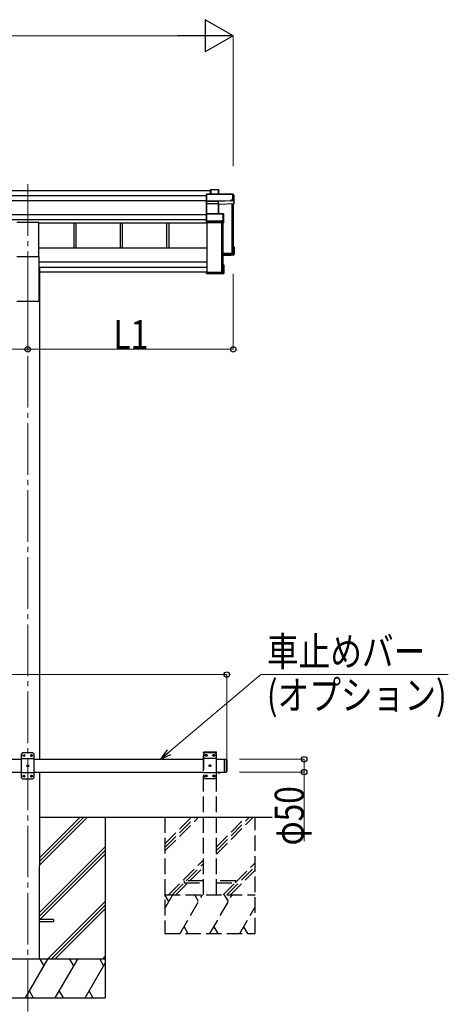
# Model space of a CAD drawing. Units: millimetres. Extents: x 0 to 21025, y 0 to 14850.
# Drawn here: x 10286 to 11946, y 2740 to 6555 of the extents above; entities that cross this region are included whole.
import ezdxf

# ---------------------------------------------------------------- set-up
doc = ezdxf.new("R2010")
doc.units = ezdxf.units.MM
doc.linetypes.add('YCENTER_1', pattern=[13, 10, -1, 1, -1])
doc.linetypes.add('YHIDDEN_1', pattern=[4, 3, -1])
for name, color, linetype, lineweight in [('YKK_12', 2, 'Continuous', 13), ('YKK_13', 4, 'Continuous', 30), ('YKK_A1', 4, 'Continuous', 30), ('YKK_D', 6, 'Continuous', 13)]:
    doc.layers.add(name, color=color, linetype=linetype, lineweight=lineweight)
doc.styles.add('text-b', font='extslim2.shx', dxfattribs={"width": 0.8, "bigfont": 'extfont2.shx'})

msp = doc.modelspace()

# ---------------------------------------------------------------- linework, layer by layer
at = {"layer": 'YKK_12', "linetype": 'YCENTER_1', "ltscale": 20}
for p, q in [((10317, 5917.2), (10317, 5511.8)), ((10317, 5511.8), (10317, 2663.6))]:
    msp.add_line(p, q, dxfattribs=at)
at = {"layer": 'YKK_13'}
for p, q in [((11009.9, 5879), (11009.1, 5878)), ((11009.1, 5852.6), (11009.1, 5878)), ((11010.1, 5878.6), (11010.1, 5852.2)), ((11112.1, 5878.6), (11010.1, 5878.6)), ((11010.2, 5879.1), (11112.1, 5879.1)), ((11025.1, 5895.8), (11025.9, 5896.8)), ((11025.1, 5879.1), (11025.1, 5895.8)), ((11025.9, 5879.1), (11025.9, 5896.8)), ((11026.1, 5896.9), (11055.7, 5896.9)), ((11055.7, 5896.4), (11026.3, 5896.4)), ((11026.3, 5896.4), (11026.3, 5879.1)), ((11055.7, 5896.4), (11055.7, 5896.9)), ((11055.7, 5879.1), (11055.7, 5896.4)), ((11056.1, 5896.6), (11057.8, 5893.6)), ((11056.2, 5896.4), (11056.2, 5879.1)), ((11057.9, 5893.4), (11056.2, 5896.4)), ((11057.9, 5879.1), (11057.9, 5893.4)), ((11112.1, 5878.6), (11112.1, 5879.1)), ((11112.1, 5856.8), (11112.1, 5878.6)), ((11112.6, 5878.8), (11117, 5871.3)), ((11117, 5871), (11112.6, 5878.6)), ((11112.6, 5878.6), (11112.6, 5856.7)), ((11010, 5851.9), (11009.1, 5852.6)), ((11009.1, 5843.1), (11009.1, 5852.6)), ((11010.2, 5842.2), (11009.1, 5843.1)), ((11009.1, 5802.3), (11009.1, 5843.1)), ((11010.1, 5852.2), (11056.6, 5852.2)), ((11010.1, 5851.7), (11010.1, 5842.3)), ((11056.6, 5851.7), (11010.1, 5851.7)), ((11010.1, 5842.3), (11056.1, 5842.3)), ((11010.1, 5841.8), (11010.1, 5803.3)), ((11056.1, 5841.8), (11010.1, 5841.8)), ((11056.1, 5842.3), (11056.1, 5841.8)), ((11056.1, 5803.3), (11056.1, 5841.8)), ((11056.6, 5852.2), (11104.6, 5854.3)), ((11104.6, 5853.8), (11056.6, 5851.7)), ((11056.6, 5851.7), (11056.6, 5851.7)), ((11056.6, 5842.3), (11056.6, 5851.7)), ((11056.6, 5842.3), (11056.6, 5842.3)), ((11056.6, 5842.3), (11056.6, 5842.3)), ((11056.6, 5841.7), (11056.6, 5803.3)), ((11057.5, 5839.4), (11056.6, 5841.7)), ((11057.1, 5842.2), (11058, 5839.8)), ((11057.5, 5803.3), (11057.5, 5839.5)), ((11058, 5839.8), (11117, 5842.4)), ((11104.6, 5854.3), (11104.6, 5856.8)), ((11104.6, 5856.8), (11112.1, 5856.8)), ((11104.6, 5854.3), (11104.6, 5853.8)), ((11104.6, 5852.5), (11104.6, 5853.8)), ((11113.1, 5852.9), (11104.6, 5852.5)), ((11112.6, 5856.7), (11113.1, 5855.9)), ((11113.1, 5852.9), (11113.1, 5855.9)), ((11113.1, 5852.9), (11117, 5842.4)), ((11117, 5842.4), (11117, 5871)), ((11010, 5803.2), (11009.1, 5802.3)), ((11009.1, 5775.3), (11009.1, 5802.3)), ((11010.1, 5803.3), (11074.6, 5803.3)), ((11010.1, 5802.9), (11010.1, 5775)), ((11074.6, 5802.9), (11010.1, 5802.9)), ((11074.6, 5803.3), (11074.6, 5802.9)), ((11074.6, 5777.5), (11074.6, 5802.9)), ((11074.8, 5803.2), (11076.8, 5801.8)), ((11077, 5801.4), (11075, 5802.8)), ((11075, 5802.8), (11075, 5777.4)), ((11077, 5769.6), (11077, 5801.4)), ((11010, 5774.6), (11009.1, 5775.3)), ((11009.1, 5770), (11009.1, 5775.3)), ((11009.1, 5770), (11009.1, 5770)), ((11010.1, 5769.1), (11009.1, 5770)), ((11010.1, 5775), (11067, 5775)), ((11010.1, 5774.4), (11010.1, 5769.1)), ((11067, 5774.4), (11010.1, 5774.4)), ((11010.1, 5769.1), (11076.5, 5769.1)), ((11067, 5777.5), (11074.6, 5777.5)), ((11067, 5775), (11067, 5777.5)), ((11067, 5775), (11067, 5774.4)), ((11067, 5773.2), (11067, 5774.4)), ((11075, 5773.2), (11067, 5773.2)), ((11075, 5777.4), (11075.5, 5776.6)), ((11076.5, 5769.1), (11075, 5773.2)), ((11075.5, 5773.7), (11075.5, 5776.6)), ((11075.5, 5773.7), (11077, 5769.6)), ((11073.1, 5646.1), (11114.6, 5647.9)), ((11110.2, 5651.2), (11110.2, 5647.7)), ((11113.1, 5674.6), (11116.6, 5674.6)), ((11113.1, 5674.5), (11116.9, 5674.5)), ((11113.1, 5673.7), (11116.1, 5673.7)), ((11113.1, 5669.7), (11114.6, 5672.2)), ((11113.1, 5672.2), (11114.6, 5672.2)), ((11114.6, 5647.9), (11114.6, 5672.2)), ((11116.1, 5673.7), (11116.9, 5674.5)), ((11116.1, 5673.7), (11116.1, 5646.5)), ((11117, 5645.5), (11117, 5674.1)), ((11116.1, 5646.5), (11073.1, 5644.6)), ((11073.1, 5643.6), (11117, 5645.5)), ((11104.6, 5641.8), (11073.1, 5640.4)), ((11104.6, 5641.8), (11077, 5640.6)), ((11113.1, 5642.5), (11104.6, 5642.1)), ((11104.6, 5642.1), (11104.6, 5641.8)), ((11113.1, 5642.5), (11117, 5645.5)), ((11117, 5645.5), (11116.1, 5646.5)), ((11117, 5645.5), (11117, 5645.5)), ((11009.1, 5579.5), (11011.1, 5579.5)), ((11009.1, 5579.5), (11009.1, 5579.1)), ((11009.1, 5579.1), (11009.1, 5573.2)), ((11009.1, 5579.1), (11011.1, 5579.1)), ((11076.1, 5573.2), (11009.1, 5573.2)), ((11010.1, 5572.2), (11009.1, 5573.2)), ((11009.1, 5573.2), (11009.1, 5573.2)), ((11009.1, 5573.2), (11009.1, 5571.8)), ((11010, 5570.9), (11009.1, 5571.8)), ((11010.1, 5572.2), (11076.5, 5572.2)), ((11010.1, 5570.8), (11010.1, 5572.2)), ((11067, 5570.8), (11010.1, 5570.8)), ((11067, 5570.8), (11010.1, 5570.8)), ((11011.1, 5579.1), (11011.1, 5579.5)), ((11011.1, 5579.1), (11011.1, 5574.7)), ((11011.1, 5574.7), (11074.6, 5574.7)), ((11067, 5571.1), (11067, 5570.8)), ((11075, 5571.1), (11067, 5571.1)), ((11067, 5570.8), (11067, 5570.8)), ((11072.7, 5575.5), (11072.7, 5574.7)), ((11076.5, 5605), (11073.1, 5605)), ((11073.1, 5604.2), (11076.1, 5604.2)), ((11074.6, 5602.7), (11073.1, 5602.7)), ((11074.6, 5574.7), (11074.6, 5602.7)), ((11076.5, 5572.2), (11075, 5571.1)), ((11076.8, 5572.3), (11075.3, 5571.2)), ((11076.9, 5604.9), (11076.1, 5604.2)), ((11076.1, 5604.2), (11076.1, 5573.2)), ((11076.9, 5572.3), (11076.1, 5573.2)), ((11077, 5572.7), (11077, 5604.5))]:
    msp.add_line(p, q, dxfattribs=at)
at = {"layer": 'YKK_13', "ltscale": 20}
for p, q in [((10274.5, 5770.8), (10359.5, 5770.8)), ((10359.5, 5637.6), (10359.5, 5770.8)), ((10274.5, 5637.6), (10359.5, 5637.6)), ((10417, 3068.8), (10362, 3068.8)), ((10417, 3059.8), (10362, 3059.8)), ((10417, 3068.8), (10417, 3059.8))]:
    msp.add_line(p, q, dxfattribs=at)
at = {"layer": 'YKK_13', "linetype": 'Continuous', "ltscale": 25}
for p, q in [((10297, 3713.8), (10292, 3708.8)), ((10292, 3708.8), (10292, 3618.8)), ((10337, 3713.8), (10297, 3713.8)), ((10299.9, 3704.2), (10299.9, 3703.4)), ((10300.7, 3704.2), (10299.9, 3704.2)), ((10299.9, 3703.4), (10300.7, 3703.4)), ((10302.4, 3705.9), (10301.6, 3705.9)), ((10301.6, 3705.9), (10301.6, 3705.1)), ((10301.6, 3702.5), (10301.6, 3701.7)), ((10301.6, 3701.7), (10302.4, 3701.7)), ((10302.4, 3705.1), (10302.4, 3705.9)), ((10302.4, 3701.7), (10302.4, 3702.5)), ((10304.1, 3704.2), (10303.3, 3704.2)), ((10303.3, 3703.4), (10304.1, 3703.4)), ((10304.1, 3703.4), (10304.1, 3704.2)), ((10329.9, 3704.2), (10329.9, 3703.4)), ((10330.7, 3704.2), (10329.9, 3704.2)), ((10329.9, 3703.4), (10330.7, 3703.4)), ((10332.4, 3705.9), (10331.6, 3705.9)), ((10331.6, 3705.9), (10331.6, 3705.1)), ((10331.6, 3702.5), (10331.6, 3701.7)), ((10331.6, 3701.7), (10332.4, 3701.7)), ((10332.4, 3705.1), (10332.4, 3705.9)), ((10332.4, 3701.7), (10332.4, 3702.5)), ((10334.1, 3704.2), (10333.3, 3704.2)), ((10333.3, 3703.4), (10334.1, 3703.4)), ((10334.1, 3703.4), (10334.1, 3704.2)), ((10337, 3713.8), (10342, 3708.8)), ((10342, 3618.8), (10342, 3708.8)), ((10342, 3691.1), (10292, 3691.1)), ((10314.9, 3664.2), (10314.9, 3663.4)), ((10315.7, 3664.2), (10314.9, 3664.2)), ((10314.9, 3663.4), (10315.7, 3663.4)), ((10317.4, 3665.9), (10316.6, 3665.9)), ((10316.6, 3665.9), (10316.6, 3665.1)), ((10317.4, 3665.1), (10317.4, 3665.9)), ((10319.1, 3664.2), (10318.3, 3664.2)), ((10318.3, 3663.4), (10319.1, 3663.4)), ((10319.1, 3663.4), (10319.1, 3664.2)), ((11078, 3689.3), (11078, 3639.3)), ((11078, 3689.3), (11086, 3689.3)), ((11086, 3689.3), (11086, 3639.3)), ((11088, 3687.3), (11086, 3689.3)), ((11088, 3687.3), (11088, 3641.3)), ((10342, 3636.5), (10292, 3636.5)), ((10302.4, 3625.9), (10301.6, 3625.9)), ((10301.6, 3625.9), (10301.6, 3625.1)), ((10302.4, 3625.1), (10302.4, 3625.9)), ((10316.6, 3662.5), (10316.6, 3661.7)), ((10316.6, 3661.7), (10317.4, 3661.7)), ((10317.4, 3661.7), (10317.4, 3662.5)), ((10332.4, 3625.9), (10331.6, 3625.9)), ((10331.6, 3625.9), (10331.6, 3625.1)), ((10332.4, 3625.1), (10332.4, 3625.9)), ((11078, 3639.3), (11086, 3639.3)), ((11088, 3641.3), (11086, 3639.3)), ((10297, 3613.8), (10292, 3618.8)), ((10297, 3613.8), (10337, 3613.8)), ((10299.9, 3624.2), (10299.9, 3623.4)), ((10300.7, 3624.2), (10299.9, 3624.2)), ((10299.9, 3623.4), (10300.7, 3623.4)), ((10301.6, 3622.5), (10301.6, 3621.7)), ((10301.6, 3621.7), (10302.4, 3621.7)), ((10302.4, 3621.7), (10302.4, 3622.5)), ((10304.1, 3624.2), (10303.3, 3624.2)), ((10303.3, 3623.4), (10304.1, 3623.4)), ((10304.1, 3623.4), (10304.1, 3624.2)), ((10329.9, 3624.2), (10329.9, 3623.4)), ((10330.7, 3624.2), (10329.9, 3624.2)), ((10329.9, 3623.4), (10330.7, 3623.4)), ((10331.6, 3622.5), (10331.6, 3621.7)), ((10331.6, 3621.7), (10332.4, 3621.7)), ((10332.4, 3621.7), (10332.4, 3622.5)), ((10334.1, 3624.2), (10333.3, 3624.2)), ((10333.3, 3623.4), (10334.1, 3623.4)), ((10334.1, 3623.4), (10334.1, 3624.2)), ((10337, 3613.8), (10342, 3618.8))]:
    msp.add_line(p, q, dxfattribs=at)
at = {"layer": 'YKK_13', "linetype": 'YHIDDEN_1', "ltscale": 20}
for p, q in [((10997.7, 3714.3), (10997.8, 3716.4)), ((11048.3, 3714.3), (10997.7, 3714.3)), ((11003, 3714.3), (10998, 3709.3)), ((10998, 3709.3), (10998, 3619.3)), ((11047.2, 3717.3), (10998.8, 3717.3)), ((11043, 3714.3), (11003, 3714.3)), ((11005.9, 3704.7), (11005.9, 3703.9)), ((11006.7, 3704.7), (11005.9, 3704.7)), ((11005.9, 3703.9), (11006.7, 3703.9)), ((11008.4, 3706.4), (11007.6, 3706.4)), ((11007.6, 3706.4), (11007.6, 3705.6)), ((11007.6, 3703.1), (11007.6, 3702.2)), ((11007.6, 3702.2), (11008.4, 3702.2)), ((11008.4, 3705.6), (11008.4, 3706.4)), ((11008.4, 3702.2), (11008.4, 3703.1)), ((11010.1, 3704.7), (11009.3, 3704.7)), ((11009.3, 3703.9), (11010.1, 3703.9)), ((11010.1, 3703.9), (11010.1, 3704.7)), ((11035.9, 3704.7), (11035.9, 3703.9)), ((11036.7, 3704.7), (11035.9, 3704.7)), ((11035.9, 3703.9), (11036.7, 3703.9)), ((11038.4, 3706.4), (11037.6, 3706.4)), ((11037.6, 3706.4), (11037.6, 3705.6)), ((11037.6, 3703.1), (11037.6, 3702.2)), ((11037.6, 3702.2), (11038.4, 3702.2)), ((11038.4, 3705.6), (11038.4, 3706.4)), ((11038.4, 3702.2), (11038.4, 3703.1)), ((11040.1, 3704.7), (11039.3, 3704.7)), ((11039.3, 3703.9), (11040.1, 3703.9)), ((11040.1, 3703.9), (11040.1, 3704.7)), ((11043, 3714.3), (11048, 3709.3)), ((11048, 3619.3), (11048, 3709.3)), ((11048.3, 3714.3), (11048.2, 3716.4)), ((11048, 3691.6), (10998, 3691.6)), ((11020.9, 3664.7), (11020.9, 3663.9)), ((11021.7, 3664.7), (11020.9, 3664.7)), ((11020.9, 3663.9), (11021.7, 3663.9)), ((11023.4, 3666.4), (11022.6, 3666.4)), ((11022.6, 3666.4), (11022.6, 3665.6)), ((11022.6, 3663.1), (11022.6, 3662.2)), ((11023.4, 3665.6), (11023.4, 3666.4)), ((11023.4, 3662.2), (11023.4, 3663.1)), ((11025.1, 3664.7), (11024.3, 3664.7)), ((11024.3, 3663.9), (11025.1, 3663.9)), ((11025.1, 3663.9), (11025.1, 3664.7)), ((11048, 3637), (10998, 3637)), ((11008.4, 3626.4), (11007.6, 3626.4)), ((11007.6, 3626.4), (11007.6, 3625.6)), ((11008.4, 3625.6), (11008.4, 3626.4)), ((11022.6, 3662.2), (11023.4, 3662.2)), ((11038.4, 3626.4), (11037.6, 3626.4)), ((11037.6, 3626.4), (11037.6, 3625.6)), ((11038.4, 3625.6), (11038.4, 3626.4)), ((11055.5, 3636.6), (11056.8, 3639.3)), ((11056.8, 3639.3), (11058, 3639.9)), ((11059.1, 3639.3), (11058, 3639.9)), ((11060.4, 3636.6), (11059.1, 3639.3)), ((11003, 3614.3), (10998, 3619.3)), ((11003, 3614.3), (11043, 3614.3)), ((11005.9, 3624.7), (11005.9, 3623.9)), ((11006.7, 3624.7), (11005.9, 3624.7)), ((11005.9, 3623.9), (11006.7, 3623.9)), ((11007.6, 3623.1), (11007.6, 3622.2)), ((11007.6, 3622.2), (11008.4, 3622.2)), ((11008.4, 3622.2), (11008.4, 3623.1)), ((11010.1, 3624.7), (11009.3, 3624.7)), ((11009.3, 3623.9), (11010.1, 3623.9)), ((11010.1, 3623.9), (11010.1, 3624.7)), ((11035.9, 3624.7), (11035.9, 3623.9)), ((11036.7, 3624.7), (11035.9, 3624.7)), ((11035.9, 3623.9), (11036.7, 3623.9)), ((11037.6, 3623.1), (11037.6, 3622.2)), ((11037.6, 3622.2), (11038.4, 3622.2)), ((11038.4, 3622.2), (11038.4, 3623.1)), ((11040.1, 3624.7), (11039.3, 3624.7)), ((11039.3, 3623.9), (11040.1, 3623.9)), ((11040.1, 3623.9), (11040.1, 3624.7)), ((11043, 3614.3), (11048, 3619.3)), ((10923, 3218.3), (10923, 3210.3)), ((10998, 3218.3), (10923, 3218.3)), ((10923, 3210.3), (10998, 3210.3)), ((11123, 3218.3), (11048, 3218.3)), ((11048, 3210.3), (11123, 3210.3)), ((11123, 3210.3), (11123, 3218.3))]:
    msp.add_line(p, q, dxfattribs=at)
at = {"layer": 'YKK_13', "linetype": 'Continuous', "ltscale": 20}
for p, q in [((11052.1, 3639.3), (11063.9, 3639.3)), ((11052.1, 3639.3), (11052.1, 3638.8)), ((11052.1, 3638.8), (11063.9, 3638.8)), ((11055.5, 3639.3), (11060.5, 3639.3)), ((11063.9, 3639.3), (11063.9, 3638.8))]:
    msp.add_line(p, q, dxfattribs=at)
at = {"layer": 'YKK_13', "linetype": 'Continuous', "ltscale": 25}
for centre in [(10302, 3703.8), (10332, 3703.8), (10317, 3663.8), (10302, 3623.8), (10332, 3623.8)]:
    msp.add_circle(centre, 3.5, dxfattribs=at)
at = {"layer": 'YKK_13', "linetype": 'YHIDDEN_1', "ltscale": 20}
for centre in [(11008, 3704.3), (11038, 3704.3), (11023, 3664.3), (11008, 3624.3), (11038, 3624.3)]:
    msp.add_circle(centre, 3.5, dxfattribs=at)
at = {"layer": 'YKK_13'}
for centre, radius, start, end in [((11055.7, 5896.4), 0.5, 30.3331, 90), ((11055.8, 5895), 1.41, 74.1561, 94.6122), ((11055.7, 5896.4), 0.494, 359.981, 30.3232), ((11112.1, 5878.6), 0.5, 30.3331, 90), ((11112.2, 5877.2), 1.41, 74.1561, 94.6122), ((11112.1, 5878.6), 0.494, 359.981, 30.3232), ((11057, 5841.8), 0.63, 129.506, 184.7111), ((11057.1, 5841.7), 0.502, 92.8065, 179.3843), ((11112.2, 5855.3), 1.41, 74.1561, 94.6122), ((11074.6, 5802.8), 0.5, 54.4541, 90), ((11074.7, 5801.5), 1.41, 74.1561, 94.6122), ((11074.6, 5802.8), 0.498, 0.1799, 54.4332), ((11074.7, 5776.1), 1.41, 74.1561, 94.6122)]:
    msp.add_arc(centre, radius, start, end, dxfattribs=at)
at = {"layer": 'YKK_13', "linetype": 'Continuous', "ltscale": 25}
for centre, start, end in [((10300.7, 3705.1), 270, 0), ((10300.7, 3702.5), 0, 90), ((10303.3, 3705.1), 180, 270), ((10303.3, 3702.5), 90, 180), ((10330.7, 3705.1), 270, 0), ((10330.7, 3702.5), 0, 90), ((10333.3, 3705.1), 180, 270), ((10333.3, 3702.5), 90, 180), ((10315.7, 3665.1), 270, 0), ((10315.7, 3662.5), 0, 90), ((10318.3, 3665.1), 180, 270), ((10318.3, 3662.5), 90, 180), ((10300.7, 3625.1), 270, 0), ((10303.3, 3625.1), 180, 270), ((10330.7, 3625.1), 270, 0), ((10333.3, 3625.1), 180, 270), ((10300.7, 3622.5), 0, 90), ((10303.3, 3622.5), 90, 180), ((10330.7, 3622.5), 0, 90), ((10333.3, 3622.5), 90, 180)]:
    msp.add_arc(centre, 0.84, start, end, dxfattribs=at)
at = {"layer": 'YKK_13', "linetype": 'YHIDDEN_1', "ltscale": 20}
for centre, radius, start, end in [((10998.8, 3716.3), 1, 90, 176.9999), ((11006.7, 3705.6), 0.84, 270, 0), ((11006.7, 3703.1), 0.84, 0, 90), ((11009.3, 3705.6), 0.84, 180, 270), ((11009.3, 3703.1), 0.84, 90, 180), ((11036.7, 3705.6), 0.84, 270, 0), ((11036.7, 3703.1), 0.84, 0, 90), ((11039.3, 3705.6), 0.84, 180, 270), ((11039.3, 3703.1), 0.84, 90, 180), ((11047.2, 3716.3), 1, 3.0001, 90), ((11021.7, 3665.6), 0.84, 270, 0), ((11021.7, 3663.1), 0.84, 0, 90), ((11024.3, 3665.6), 0.84, 180, 270), ((11024.3, 3663.1), 0.84, 90, 180), ((11006.7, 3625.6), 0.84, 270, 0), ((11009.3, 3625.6), 0.84, 180, 270), ((11036.7, 3625.6), 0.84, 270, 0), ((11039.3, 3625.6), 0.84, 180, 270), ((11006.7, 3623.1), 0.84, 0, 90), ((11009.3, 3623.1), 0.84, 90, 180), ((11036.7, 3623.1), 0.84, 0, 90), ((11039.3, 3623.1), 0.84, 90, 180)]:
    msp.add_arc(centre, radius, start, end, dxfattribs=at)
at = {"layer": 'YKK_13', "linetype": 'Continuous', "ltscale": 20}
msp.add_arc((11058, 3644.2), 8.02, 222.6168, 317.3832, dxfattribs=at)
at = {"layer": 'YKK_13', "extrusion": (0, 0, -1)}
for centre, major_axis, ratio, start_param, end_param in [((11010.3, 5878.6), (-0.372, 0.372), 0.900404, 0.05236, 0.837758), ((11009.6, 5878.6), (0.372, 0.372), 0.900404, 6.230825, 7.016224), ((11025.6, 5896.4), (-0.499, -0.499), 0.052408, 2.408554, 3.193953), ((11026.3, 5896.4), (-0.499, 0.499), 0.052408, 0.733038, 1.518436), ((11057.4, 5893.4), (0.257, 0.444), 0.891995, 0.282585, 0.996046), ((11009.6, 5852.2), (0.372, 0.372), 0.900404, 0.733038, 1.487893), ((11009.6, 5852.2), (-0.498, 0.498), 0.083094, 2.303835, 3.05869), ((11010.6, 5841.9), (-0.498, 0.498), 0.083094, 5.445427, 6.200282), ((11010.6, 5841.9), (0.372, 0.372), 0.900404, 3.874631, 4.629486), ((11056.1, 5842.2), (-1, 0), 0.165356, 1.570796, 2.060487), ((11056.1, 5841.7), (-0.5, 0), 0.226184, 1.570796, 2.072891), ((11056.1, 5841.7), (-0.5, -0.046), 0.224394, 2.093456, 3.101071), ((11056.6, 5852.2), (-0.011, 0.5), 0.002284, 1.466126, 2.975819), ((11056.1, 5842.2), (-1, -0.045), 0.165035, 2.089855, 2.09275), ((11056.1, 5842.2), (-1, -0.045), 0.165035, 2.09275, 3.087887), ((11058, 5839.4), (-0.495, -0.086), 0.832908, 0.201713, 1.72523), ((11009.6, 5802.8), (0.5, 0.5), 0.02182, 5.550147, 6.305002), ((11009.6, 5802.8), (0.372, 0.372), 0.900404, 6.261369, 7.016224), ((11076.5, 5801.4), (0.169, 0.473), 0.931403, 0.420333, 1.203868), ((11009.6, 5774.9), (0.372, 0.372), 0.900404, 0.733038, 1.487893), ((11009.6, 5774.9), (-0.498, 0.498), 0.083094, 2.303835, 3.05869), ((11075, 5773.7), (-0.479, 0.147), 0.993384, 2.845389, 4.412458), ((11076.5, 5769.5), (-0.498, -0.074), 0.830741, 4.10479, 4.888324), ((11076.5, 5769.5), (0.289, 0.44), 0.847113, 0.91135, 1.694885), ((11116.5, 5674.1), (-0.474, -0.272), 0.885613, 2.040729, 2.826127), ((11116.6, 5674.2), (-0.257, 0.444), 0.891995, 1.432085, 2.145546), ((11116.6, 5674.2), (-0.491, 0.117), 0.873782, 2.089881, 2.161818), ((11009.6, 5571.3), (-0.5, 0.5), 0.02182, 3.119776, 3.874631), ((11075, 5571.6), (-0.479, 0.147), 0.993384, 3.790734, 4.412458), ((11076.5, 5604.6), (-0.498, 0.074), 0.830741, 1.394861, 2.178396), ((11076.5, 5572.7), (0.255, 0.46), 0.938446, 1.878424, 2.661958), ((11076.5, 5604.6), (-0.289, 0.44), 0.847113, 1.446708, 2.230242), ((11076.5, 5572.7), (-0.169, 0.473), 0.931403, 1.937725, 2.721259)]:
    msp.add_ellipse(centre, major_axis=major_axis, ratio=ratio, start_param=start_param, end_param=end_param, dxfattribs=at)
at = {"layer": 'YKK_A1'}
for p, q in [((8176.9, 5892.7), (11025.1, 5892.7)), ((8192.9, 5874.1), (11009.1, 5874.1)), ((8192.9, 5854.2), (11009.1, 5854.2)), ((11108, 5842), (11108, 5649.1)), ((11111.1, 5842.2), (11111.1, 5652)), ((11111.6, 5842.2), (11111.6, 5649.4)), ((11113.1, 5842.2), (11113.1, 5649.4)), ((8192.9, 5800.3), (11009.1, 5800.3)), ((8192.9, 5780.4), (11009.1, 5780.4)), ((10359.5, 5767.4), (11011.6, 5767.4)), ((10494.9, 5767.4), (10494.9, 5671.5)), ((10503.1, 5767.4), (10503.1, 5671.5)), ((10674.9, 5767.4), (10674.9, 5671.5)), ((10683.1, 5767.4), (10683.1, 5671.5)), ((10854.9, 5767.4), (10854.9, 5671.5)), ((10863.1, 5767.4), (10863.1, 5671.5)), ((11011.6, 5575.5), (11011.6, 5769.1)), ((11068, 5769.1), (11068, 5575.5)), ((11071.6, 5769.1), (11071.6, 5575.8)), ((11073.1, 5769.1), (11073.1, 5575.8)), ((11108, 5649.1), (11073.1, 5649.1)), ((11108, 5649.1), (11073.1, 5649.1)), ((11111.1, 5652), (11108.2, 5649.1)), ((11112.8, 5649.1), (11111.9, 5649.1)), ((11068, 5575.5), (11011.6, 5575.5)), ((11071.1, 5578.4), (11068.2, 5575.6)), ((11072.8, 5575.5), (11071.9, 5575.5)), ((10617.2, 3464.7), (10617.2, 2764.7))]:
    msp.add_line(p, q, dxfattribs=at)
at = {"layer": 'YKK_A1', "ltscale": 20}
for p, q in [((10359.5, 5671.5), (11011.6, 5671.5)), ((10359.5, 5637.6), (10359.5, 5464.9)), ((11011.6, 5616), (10359.5, 5616)), ((10359.5, 5596.3), (11011.6, 5596.3)), ((10362.2, 5593.9), (10359.5, 5593.9)), ((10360.2, 5577.8), (11009.1, 5577.8)), ((10362.2, 5593.9), (10362.2, 3689.3)), ((11011.1, 5577.8), (11011.6, 5577.8)), ((10274.5, 5464.9), (10359.5, 5464.9)), ((10362, 3639.3), (10361.8, 2914.3)), ((10361.9, 3464.6), (11264.5, 3464.3))]:
    msp.add_line(p, q, dxfattribs=at)
at = {"layer": 'YKK_A1', "linetype": 'YHIDDEN_1', "ltscale": 20}
for p, q in [((10998, 3164.3), (10998, 3714.3)), ((11048, 3714.3), (10998, 3714.3)), ((11048, 3164.3), (11048, 3714.3)), ((10848, 3464.3), (10848, 3014.3)), ((10848, 3362), (10950.3, 3464.3)), ((10848, 3347.8), (10964.5, 3464.3)), ((10848, 3333.7), (10978.6, 3464.3)), ((11048, 3321.6), (11190.8, 3464.3)), ((11048, 3335.7), (11176.6, 3464.3)), ((11048, 3349.8), (11162.5, 3464.3)), ((11198, 3014.3), (11198, 3464.3)), ((10862.5, 3164.3), (10998, 3299.8)), ((10930.6, 3218.3), (10998, 3285.7)), ((11123, 3212.7), (11198, 3287.7)), ((10944.8, 3218.3), (10998, 3271.6)), ((11088.7, 3164.3), (11198, 3273.6)), ((11102.9, 3164.3), (11198, 3259.4)), ((10876.6, 3164.3), (10923, 3210.7)), ((10890.8, 3164.3), (10936.8, 3210.3)), ((11074.6, 3164.3), (11120.6, 3210.3)), ((10848, 3111.2), (10878.7, 3164.3)), ((10848, 3164.3), (11198, 3164.3)), ((10863.7, 3138.3), (10848.7, 3164.3)), ((10907.5, 3014.3), (10994.1, 3164.3)), ((10979.1, 3138.3), (10964.1, 3164.3)), ((11023, 3014.3), (11109.6, 3164.3)), ((11094.6, 3138.3), (11079.6, 3164.3)), ((11138.5, 3014.3), (11198, 3117.4)), ((10848, 3014.3), (11198, 3014.3)), ((10922.5, 3040.3), (10937.5, 3014.3)), ((11038, 3040.3), (11053, 3014.3)), ((11153.5, 3040.3), (11168.5, 3014.3))]:
    msp.add_line(p, q, dxfattribs=at)
at = {"layer": 'YKK_A1', "linetype": 'Continuous', "ltscale": 25}
for p, q in [((9626, 3689.3), (10292, 3689.3)), ((10342, 3689.3), (10998, 3689.3)), ((11048, 3689.3), (11078, 3689.3)), ((9626, 3639.3), (10292, 3639.3)), ((10342, 3639.3), (10998, 3639.3)), ((11048, 3639.3), (11078, 3639.3))]:
    msp.add_line(p, q, dxfattribs=at)
at = {"layer": 'YKK_A1', "linetype": 'Continuous'}
for p, q in [((10362.4, 3279.1), (10548, 3464.7)), ((10362.4, 3293.2), (10533.9, 3464.7)), ((10362.4, 3307.4), (10519.7, 3464.7)), ((10362.4, 3095.2), (10617.2, 3350)), ((10362.4, 3081.1), (10617.2, 3335.9)), ((10364.7, 3069.2), (10617.2, 3321.7)), ((10394, 2914.7), (10617.2, 3137.9)), ((10408.1, 2914.7), (10617.2, 3123.7)), ((10422.3, 2914.7), (10617.2, 3109.6)), ((10617.2, 2914.7), (10017.2, 2914.7)), ((10308.3, 2764.7), (10395, 2914.7)), ((10380, 2888.7), (10364.9, 2914.7)), ((10423.8, 2764.7), (10510.4, 2914.7)), ((10495.4, 2888.7), (10480.4, 2914.7)), ((10595.9, 2914.7), (10610.9, 2888.7)), ((10606.1, 2914.7), (10617.2, 2925.8)), ((10539.3, 2764.7), (10617.2, 2899.6)), ((10323.3, 2790.7), (10338.3, 2764.7)), ((10438.8, 2790.7), (10453.8, 2764.7)), ((10554.3, 2790.7), (10569.3, 2764.7)), ((10017.2, 2764.7), (10617.2, 2764.7))]:
    msp.add_line(p, q, dxfattribs=at)
at = {"layer": 'YKK_A1'}
for centre, radius, start, end in [((11108, 5649.4), 0.301, 269.973, 314.8049), ((11111.3, 5651.8), 0.3, 0.2936, 134.9285), ((11111.9, 5649.4), 0.299, 180.1578, 270.1569), ((11112.8, 5649.4), 0.299, 269.8431, 359.8422), ((11068, 5575.8), 0.301, 269.973, 314.8049), ((11071.3, 5578.2), 0.3, 0.2936, 134.9285), ((11071.9, 5575.8), 0.299, 180.1578, 270.1569), ((11072.8, 5575.8), 0.299, 269.8431, 359.8422)]:
    msp.add_arc(centre, radius, start, end, dxfattribs=at)
at = {"layer": 'YKK_D', "lineweight": -2}
for p, q in [((11113.1, 6492.7), (11004.8, 6555.2)), ((11004.8, 6555.2), (11004.8, 6430.2)), ((11113.1, 6492.7), (10896.6, 6492.7)), ((11113.1, 6492.7), (11004.8, 6430.2))]:
    msp.add_line(p, q, dxfattribs=at)
at = {"layer": 'YKK_D'}
for p, q in [((8213.9, 6492.7), (10988.1, 6492.7)), ((11113.1, 5987.4), (11113.1, 6493.7)), ((11113.1, 5570.2), (11113.1, 5276.8)), ((10317, 5470.7), (10317, 5276.8)), ((10317, 5470.7), (10317, 5276.8)), ((8885, 5277.8), (10317, 5277.8)), ((11113.1, 5277.8), (10317, 5277.8)), ((8114, 4017.3), (11088, 4017.3)), ((11088, 3688.3), (11088, 4018.3))]:
    msp.add_line(p, q, dxfattribs=at)
at = {"layer": 'YKK_D', "ltscale": 10, "extrusion": (0, 0, -1)}
for p, q in [((10864.2, 3716.8), (11220, 4017.3)), ((11220, 4017.3), (11946.4, 4017.3))]:
    msp.add_line(p, q, dxfattribs=at)
at = {"layer": 'YKK_D', "linetype": 'ByBlock', "lineweight": -2, "extrusion": (0, 0, -1)}
for p, q in [((10856.9, 3725.5), (10831.7, 3689.3)), ((10831.7, 3689.3), (10864.2, 3716.8)), ((10831.7, 3689.3), (10871.6, 3708.1))]:
    msp.add_line(p, q, dxfattribs=at)
at = {"layer": 'YKK_D', "ltscale": 25}
for p, q in [((11138, 3689.3), (11389, 3689.3)), ((11388, 3689.3), (11388, 3639.3)), ((11138, 3639.3), (11389, 3639.3)), ((11388, 3639.3), (11388, 3371.5))]:
    msp.add_line(p, q, dxfattribs=at)
at = {"layer": 'YKK_D', "linetype": 'ByBlock', "lineweight": -2}
for centre in [(10317, 5277.8), (10317, 5277.8), (11113.1, 5277.8), (11088, 4017.3), (11388, 3689.3), (11388, 3639.3)]:
    msp.add_circle(centre, 10.6, dxfattribs=at)

# ---------------------------------------------------------------- texts
at = {"layer": 'YKK_D', "style": 'text-b', "width": 0.8}
for s, p in [('L1', (10649, 5278.6)), ('車止めバー', (11243.5, 4050.4)), ('(オプション)', (11243.5, 3881.7))]:
    msp.add_text(s, height=112.5, dxfattribs=at).set_placement(p)
msp.add_text('φ50', height=112.5, rotation=90, dxfattribs=at).set_placement((11386.3, 3355.2))

doc.saveas('drawing.dxf')
